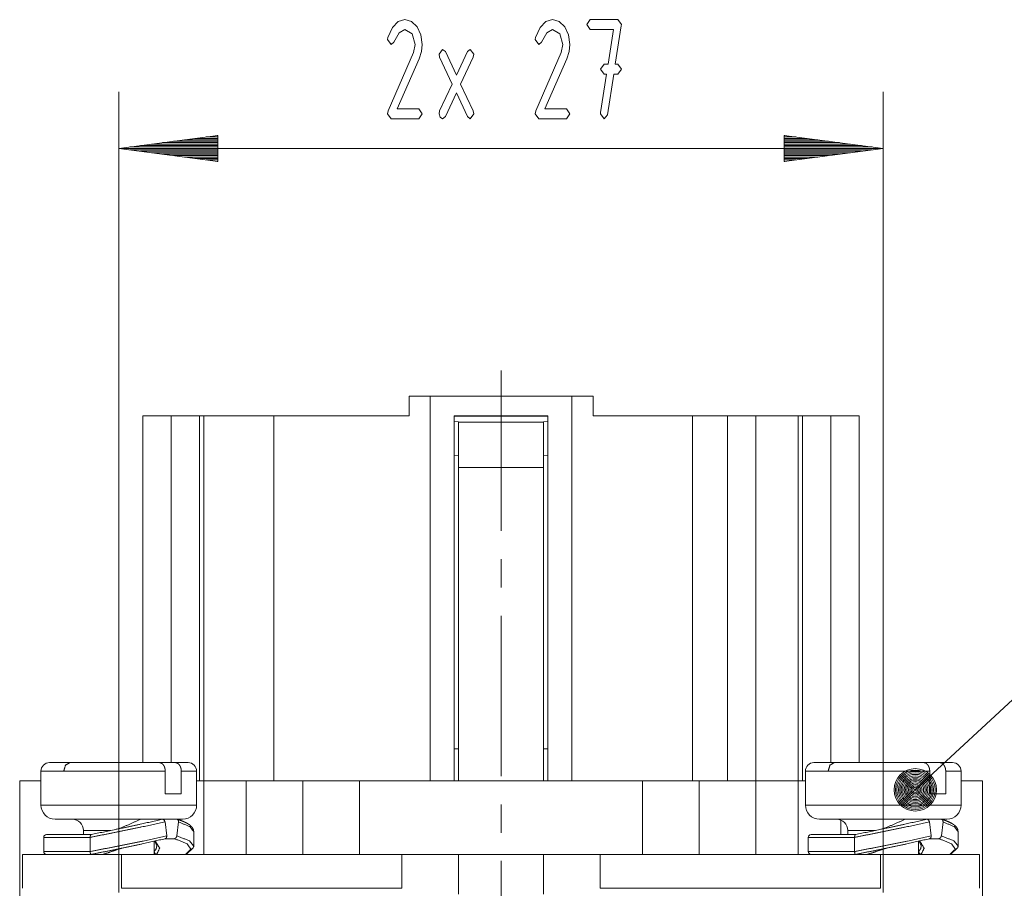
# Paper-space layout 'SHEET-001' of a CAD drawing. Units: millimetres. Extents: x 0 to 297, y 0 to 210.
# Drawn here: x 110 to 145, y 149 to 180 of the extents above; entities that cross this region are included whole.
import ezdxf

# ---------------------------------------------------------------- set-up
doc = ezdxf.new("R2010")
doc.units = ezdxf.units.MM
doc.layers.add('1', color=7, linetype='Continuous')

psp = doc.layouts.new('SHEET-001')

# ---------------------------------------------------------------- linework, layer by layer
at = {"layer": '1', "color": 18, "linetype": 'Continuous', "lineweight": 13}
for p, q in [((123.827, 179.446), (124.06, 179.516)), ((124.06, 179.516), (124.295, 179.451)), ((124.295, 179.451), (124.492, 179.258)), ((129.042, 179.446), (129.275, 179.516)), ((129.275, 179.516), (129.51, 179.451)), ((129.51, 179.451), (129.707, 179.258)), ((130.482, 179.341), (130.605, 179.516)), ((130.605, 179.516), (131.585, 179.516)), ((131.585, 179.516), (131.707, 179.346)), ((123.458, 178.887), (123.627, 179.236)), ((123.627, 179.236), (123.827, 179.446)), ((124.06, 179.166), (123.86, 179.056)), ((124.319, 179.012), (124.06, 179.166)), ((124.492, 179.258), (124.627, 178.977)), ((128.673, 178.887), (128.842, 179.236)), ((128.842, 179.236), (129.042, 179.446)), ((129.275, 179.166), (129.075, 179.056)), ((129.535, 179.012), (129.275, 179.166)), ((129.707, 179.258), (129.842, 178.977)), ((130.605, 179.166), (130.482, 179.341)), ((131.431, 179.166), (130.605, 179.166)), ((131.239, 177.941), (131.431, 179.166)), ((131.703, 179.303), (131.492, 177.941)), ((131.707, 179.346), (131.703, 179.303)), ((123.447, 178.816), (123.458, 178.887)), ((123.57, 178.641), (123.447, 178.816)), ((123.86, 179.056), (123.675, 178.725)), ((124.427, 178.641), (124.319, 179.012)), ((124.627, 178.977), (124.672, 178.641)), ((128.662, 178.816), (128.673, 178.887)), ((128.785, 178.641), (128.662, 178.816)), ((129.075, 179.056), (128.89, 178.725)), ((129.642, 178.641), (129.535, 179.012)), ((129.842, 178.977), (129.887, 178.641)), ((123.675, 178.725), (123.57, 178.641)), ((124.366, 178.352), (124.427, 178.641)), ((124.672, 178.641), (124.644, 178.39)), ((125.267, 178.291), (125.39, 178.466)), ((125.39, 178.466), (125.492, 178.389)), ((126.268, 178.389), (126.37, 178.466)), ((126.37, 178.466), (126.492, 178.293)), ((128.89, 178.725), (128.785, 178.641)), ((129.581, 178.352), (129.642, 178.641)), ((129.887, 178.641), (129.859, 178.39)), ((123.468, 176.291), (124.366, 178.352)), ((124.561, 178.137), (123.789, 176.366)), ((124.644, 178.39), (124.561, 178.137)), ((125.288, 178.192), (125.267, 178.291)), ((125.731, 177.241), (125.288, 178.192)), ((125.492, 178.389), (125.88, 177.559)), ((125.88, 177.559), (126.268, 178.389)), ((126.472, 178.192), (126.028, 177.241)), ((126.492, 178.293), (126.472, 178.192)), ((128.683, 176.291), (129.581, 178.352)), ((129.776, 178.137), (129.004, 176.366)), ((129.859, 178.39), (129.776, 178.137)), ((130.972, 177.766), (131.095, 177.941)), ((131.095, 177.591), (130.972, 177.766)), ((131.095, 177.941), (131.239, 177.941)), ((131.492, 177.941), (131.585, 177.941)), ((131.585, 177.941), (131.707, 177.766)), ((131.707, 177.766), (131.585, 177.591)), ((130.974, 176.23), (131.186, 177.591)), ((131.186, 177.591), (131.095, 177.591)), ((131.436, 177.591), (131.213, 176.153)), ((131.585, 177.591), (131.436, 177.591)), ((125.288, 176.289), (125.731, 177.241)), ((126.028, 177.241), (126.472, 176.289)), ((113.955, 154.855), (113.955, 176.966)), ((125.88, 176.925), (125.492, 176.092)), ((126.268, 176.092), (125.88, 176.925)), ((140.955, 154.855), (140.955, 176.966)), ((123.789, 176.366), (124.55, 176.366)), ((124.55, 176.366), (124.672, 176.191)), ((129.004, 176.366), (129.765, 176.366)), ((129.765, 176.366), (129.887, 176.191)), ((123.447, 176.191), (123.468, 176.291)), ((123.57, 176.016), (123.447, 176.191)), ((124.55, 176.016), (123.57, 176.016)), ((124.672, 176.191), (124.55, 176.016)), ((125.267, 176.191), (125.288, 176.289)), ((125.302, 176.066), (125.267, 176.191)), ((125.39, 176.016), (125.302, 176.066)), ((125.492, 176.092), (125.39, 176.016)), ((126.37, 176.016), (126.268, 176.092)), ((126.492, 176.191), (126.37, 176.016)), ((126.472, 176.289), (126.492, 176.191)), ((128.662, 176.191), (128.683, 176.291)), ((128.785, 176.016), (128.662, 176.191)), ((129.765, 176.016), (128.785, 176.016)), ((129.887, 176.191), (129.765, 176.016)), ((130.972, 176.191), (130.974, 176.23)), ((131.097, 176.016), (130.972, 176.191)), ((131.213, 176.153), (131.097, 176.016)), ((117.455, 175.426), (113.955, 174.966)), ((117.455, 175.321), (116.656, 175.321)), ((117.455, 175.372), (117.042, 175.372)), ((117.455, 175.423), (117.427, 175.423)), ((117.455, 175.423), (117.427, 175.423)), ((117.455, 174.505), (117.455, 175.426)), ((140.955, 174.966), (137.455, 175.426)), ((137.455, 175.426), (137.455, 174.505)), ((137.455, 175.423), (137.482, 175.423)), ((137.455, 175.423), (137.482, 175.423)), ((137.455, 175.372), (137.868, 175.372)), ((137.455, 175.321), (138.254, 175.321)), ((140.955, 174.966), (113.955, 174.966)), ((113.955, 174.966), (117.455, 174.505)), ((117.455, 174.966), (113.955, 174.966)), ((117.455, 174.966), (113.955, 174.966)), ((117.455, 175.016), (114.341, 175.016)), ((117.455, 175.067), (114.726, 175.067)), ((117.455, 175.118), (115.112, 175.118)), ((117.455, 175.169), (115.498, 175.169)), ((117.455, 175.22), (115.884, 175.22)), ((117.455, 175.27), (116.27, 175.27)), ((137.455, 175.27), (138.639, 175.27)), ((137.455, 175.22), (139.025, 175.22)), ((137.455, 175.169), (139.411, 175.169)), ((137.455, 175.118), (139.797, 175.118)), ((137.455, 175.067), (140.183, 175.067)), ((137.455, 175.016), (140.569, 175.016)), ((137.455, 174.505), (140.955, 174.966)), ((137.455, 174.966), (140.955, 174.966)), ((137.455, 174.966), (140.955, 174.966)), ((117.455, 174.915), (114.341, 174.915)), ((117.455, 174.864), (114.726, 174.864)), ((117.455, 174.813), (115.112, 174.813)), ((117.455, 174.762), (115.498, 174.762)), ((117.455, 174.712), (115.884, 174.712)), ((117.455, 174.661), (116.27, 174.661)), ((117.455, 174.61), (116.656, 174.61)), ((137.455, 174.915), (140.569, 174.915)), ((137.455, 174.864), (140.183, 174.864)), ((137.455, 174.813), (139.797, 174.813)), ((137.455, 174.762), (139.411, 174.762)), ((137.455, 174.712), (139.025, 174.712)), ((137.455, 174.661), (138.639, 174.661)), ((137.455, 174.61), (138.254, 174.61)), ((117.455, 174.559), (117.042, 174.559)), ((117.455, 174.508), (117.427, 174.508)), ((117.455, 174.508), (117.427, 174.508)), ((137.455, 174.559), (137.868, 174.559)), ((137.455, 174.508), (137.482, 174.508)), ((137.455, 174.508), (137.482, 174.508)), ((127.455, 161.446), (127.455, 167.113)), ((124.205, 165.513), (124.205, 166.213)), ((124.205, 166.213), (124.955, 166.213)), ((124.955, 166.213), (124.955, 152.613)), ((124.955, 166.213), (129.955, 166.213)), ((129.955, 166.213), (129.955, 152.613)), ((129.955, 166.213), (130.705, 166.213)), ((130.705, 166.213), (130.705, 165.513)), ((114.805, 153.255), (114.805, 165.513)), ((115.805, 153.255), (115.805, 165.513)), ((115.805, 165.513), (116.805, 165.513)), ((116.805, 152.613), (116.805, 165.513)), ((116.955, 165.513), (116.955, 152.613)), ((119.434, 165.513), (119.434, 152.613)), ((119.434, 165.513), (124.205, 165.513)), ((129.105, 165.513), (125.805, 165.513)), ((125.805, 165.513), (125.805, 152.613)), ((129.105, 165.503), (125.805, 165.503)), ((125.805, 165.319), (125.955, 165.297)), ((125.955, 165.297), (125.955, 165.286)), ((125.955, 165.286), (128.955, 165.286)), ((128.955, 165.297), (129.105, 165.319)), ((128.955, 165.286), (128.955, 165.297)), ((129.105, 152.613), (129.105, 165.513)), ((130.705, 165.513), (134.215, 165.513)), ((134.215, 165.513), (134.215, 152.613)), ((135.455, 165.513), (135.455, 152.613)), ((136.455, 165.513), (136.455, 152.613)), ((137.955, 165.513), (137.955, 152.613)), ((138.105, 152.613), (138.105, 165.513)), ((138.105, 165.513), (139.105, 165.513)), ((139.105, 153.255), (139.105, 165.513)), ((140.105, 165.513), (140.105, 153.255)), ((125.805, 164.124), (125.955, 164.101)), ((128.955, 164.101), (129.105, 164.124)), ((125.955, 152.613), (125.955, 163.692)), ((128.955, 163.692), (125.955, 163.692)), ((128.955, 163.692), (128.955, 152.613)), ((127.455, 159.446), (127.455, 160.446)), ((149.756, 159.418), (142.087, 152.294)), ((127.455, 152.779), (127.455, 158.446)), ((125.805, 153.745), (125.955, 153.745)), ((128.955, 153.745), (129.105, 153.745)), ((115.381, 153.255), (115.442, 153.255)), ((115.442, 153.255), (115.947, 153.255)), ((142.381, 153.255), (142.442, 153.255)), ((142.442, 153.255), (142.947, 153.255)), ((111.205, 152.955), (111.205, 151.755)), ((115.596, 152.155), (115.596, 152.955)), ((116.161, 152.955), (116.161, 152.155)), ((116.705, 151.755), (116.705, 152.955)), ((138.205, 152.955), (138.205, 151.755)), ((142.596, 152.155), (142.596, 152.955)), ((143.161, 152.955), (143.161, 152.155)), ((143.705, 151.755), (143.705, 152.955)), ((110.455, 152.613), (110.455, 141.513)), ((110.455, 152.613), (111.205, 152.613)), ((116.955, 150.013), (116.955, 152.613)), ((118.455, 152.613), (116.955, 152.613)), ((118.455, 150.013), (118.455, 152.613)), ((120.455, 150.013), (120.455, 152.613)), ((122.455, 152.613), (122.455, 150.013)), ((132.455, 152.613), (122.455, 152.613)), ((132.455, 150.013), (132.455, 152.613)), ((134.455, 150.013), (134.455, 152.613)), ((136.455, 150.013), (136.455, 152.613)), ((137.955, 152.613), (136.455, 152.613)), ((137.955, 150.013), (137.955, 152.613)), ((143.705, 152.613), (144.455, 152.613)), ((144.455, 141.513), (144.455, 152.613)), ((127.455, 150.779), (127.455, 151.779)), ((115.274, 151.255), (115.506, 151.255)), ((115.589, 151.157), (115.65, 150.664)), ((115.777, 151.255), (116.01, 151.255)), ((116.068, 151.157), (116.007, 150.664)), ((139.455, 150.713), (139.455, 151.226)), ((142.274, 151.255), (142.506, 151.255)), ((142.589, 151.157), (142.65, 150.664)), ((142.777, 151.255), (143.01, 151.255)), ((143.068, 151.157), (143.007, 150.664)), ((111.305, 150.613), (111.305, 150.113)), ((112.705, 150.855), (112.705, 150.713)), ((112.941, 150.113), (112.941, 150.613)), ((138.305, 150.613), (138.305, 150.113)), ((139.705, 150.855), (139.705, 150.713)), ((139.941, 150.113), (139.941, 150.613)), ((115.205, 150.013), (115.205, 150.477)), ((115.222, 150.478), (115.299, 150.313)), ((115.924, 150.566), (115.592, 150.566)), ((116.346, 150.021), (116.581, 150.239)), ((142.205, 150.013), (142.205, 150.477)), ((142.222, 150.478), (142.299, 150.313)), ((142.924, 150.566), (142.592, 150.566)), ((143.346, 150.021), (143.581, 150.239)), ((110.555, 148.813), (110.555, 150.013)), ((114.055, 150.013), (114.055, 148.813)), ((114.055, 150.013), (123.955, 150.013)), ((123.955, 150.013), (130.955, 150.013)), ((123.955, 150.013), (123.955, 148.813)), ((125.955, 148.603), (125.955, 150.013)), ((128.955, 150.013), (128.955, 148.603)), ((130.955, 150.013), (130.955, 148.813)), ((130.955, 150.013), (140.855, 150.013)), ((140.855, 148.813), (140.855, 150.013)), ((144.355, 150.013), (144.355, 148.813)), ((127.455, 144.113), (127.455, 149.779)), ((114.055, 148.813), (123.955, 148.813)), ((130.955, 148.813), (140.855, 148.813))]:
    psp.add_line(p, q, dxfattribs=at)
for radius in [0.75, 0.699, 0.648, 0.598, 0.547, 0.496, 0.445, 0.394, 0.344, 0.293, 0.242, 0.191, 0.14, 0.0896, 0.0388]:
    psp.add_circle((142.087, 152.294), radius, dxfattribs=at)
for centre, radius, start, end in [((111.505, 152.955), 0.3, 90, 180), ((116.405, 152.955), 0.3, 0, 90), ((138.505, 152.955), 0.3, 90, 180), ((143.405, 152.955), 0.3, 0, 90), ((111.705, 151.755), 0.5, 180, 270), ((116.205, 151.755), 0.5, 270, 0), ((138.705, 151.755), 0.5, 180, 270), ((143.205, 151.755), 0.5, 270, 0), ((112.305, 150.855), 0.4, 0, 90), ((139.305, 150.855), 0.4, 0, 90), ((111.405, 150.613), 0.1, 90, 180), ((138.405, 150.613), 0.1, 90, 180), ((111.405, 150.113), 0.1, 180, 270), ((138.405, 150.113), 0.1, 180, 270)]:
    psp.add_arc(centre, radius, start, end, dxfattribs=at)
for points, knots in [([(114.805, 165.513), (114.872, 165.513), (115.122, 165.513), (115.305, 165.513), (115.805, 165.513)], [0, 0, 0.066993, 0.316993, 0.5, 1, 1]), ([(116.805, 165.513), (116.881, 165.513), (116.955, 165.513)], [0, 0, 0.505856, 1, 1]), ([(116.955, 165.513), (117.013, 165.513), (117.241, 165.513), (117.679, 165.513), (118.293, 165.513), (119.037, 165.513), (119.434, 165.513)], [0, 0, 0.023438, 0.115378, 0.292138, 0.540021, 0.839825, 1, 1]), ([(125.955, 165.286), (125.955, 165.127), (125.955, 164.773), (125.955, 164.523), (125.955, 163.982), (125.955, 163.692)], [0, 0, 0.099701, 0.32183, 0.479007, 0.818092, 1, 1]), ([(128.955, 163.692), (128.955, 164.272), (128.955, 164.773), (128.955, 165.127), (128.955, 165.286)], [0, 0, 0.363822, 0.67817, 0.900299, 1, 1]), ([(134.215, 165.513), (134.533, 165.513), (135.073, 165.513), (135.375, 165.513), (135.455, 165.513)], [0, 0, 0.256254, 0.691892, 0.935639, 1, 1]), ([(135.455, 165.513), (135.522, 165.513), (135.772, 165.513), (135.955, 165.513), (136.455, 165.513)], [0, 0, 0.066993, 0.316993, 0.5, 1, 1]), ([(136.455, 165.513), (137.029, 165.513), (137.515, 165.513), (137.678, 165.513), (137.898, 165.513), (137.955, 165.513)], [0, 0, 0.382681, 0.707105, 0.815495, 0.961939, 1, 1]), ([(137.955, 165.513), (137.992, 165.513), (138.067, 165.513), (138.105, 165.513)], [0, 0, 0.247072, 0.747072, 1, 1]), ([(139.105, 165.513), (139.355, 165.513), (139.788, 165.513), (140.038, 165.513), (140.105, 165.513)], [0, 0, 0.25, 0.683017, 0.933017, 1, 1]), ([(113.955, 148.666), (113.955, 149.76), (113.955, 151.855), (113.955, 153.855), (113.955, 154.855)], [0, 0, 0.176877, 0.515314, 0.838438, 1, 1]), ([(140.955, 148.666), (140.955, 149.76), (140.955, 151.855), (140.955, 153.855), (140.955, 154.855)], [0, 0, 0.176877, 0.515314, 0.838438, 1, 1]), ([(111.505, 153.255), (111.691, 153.255), (112.222, 153.255)], [0, 0, 0.259898, 1, 1]), ([(112.01, 152.955), (112.072, 153.167), (112.222, 153.255)], [0, 0, 0.559763, 1, 1]), ([(112.222, 153.255), (112.574, 153.255), (113.34, 153.255), (114.181, 153.255), (114.607, 153.255), (115.381, 153.255)], [0, 0, 0.111254, 0.353713, 0.620016, 0.755109, 1, 1]), ([(115.596, 152.955), (115.596, 152.957), (115.596, 152.961), (115.596, 152.964), (115.595, 152.968), (115.595, 152.97), (115.595, 152.972), (115.595, 152.974), (115.595, 152.976), (115.595, 152.978), (115.595, 152.98), (115.595, 152.985), (115.594, 152.989), (115.594, 152.991), (115.594, 152.993), (115.594, 152.995), (115.593, 152.998), (115.593, 153), (115.593, 153.002), (115.593, 153.004), (115.592, 153.006), (115.592, 153.011), (115.591, 153.015), (115.591, 153.019), (115.59, 153.024), (115.589, 153.028), (115.588, 153.032), (115.588, 153.034), (115.588, 153.037), (115.587, 153.041), (115.586, 153.045), (115.585, 153.047), (115.585, 153.05), (115.584, 153.054), (115.583, 153.056), (115.582, 153.058), (115.581, 153.062), (115.581, 153.065), (115.58, 153.067), (115.58, 153.069), (115.579, 153.071), (115.578, 153.075), (115.576, 153.079), (115.576, 153.082), (115.575, 153.084), (115.574, 153.086), (115.573, 153.088), (115.573, 153.09), (115.572, 153.092), (115.571, 153.094), (115.57, 153.096), (115.57, 153.098), (115.569, 153.1), (115.568, 153.102), (115.567, 153.104), (115.566, 153.106), (115.565, 153.108), (115.565, 153.11), (115.564, 153.112), (115.563, 153.114), (115.562, 153.116), (115.561, 153.118), (115.56, 153.12), (115.559, 153.122), (115.558, 153.124), (115.557, 153.126), (115.556, 153.128), (115.554, 153.132), (115.553, 153.134), (115.552, 153.136), (115.55, 153.139), (115.548, 153.143), (115.546, 153.147), (115.545, 153.149), (115.544, 153.15), (115.543, 153.152), (115.542, 153.154), (115.541, 153.156), (115.539, 153.157), (115.538, 153.159), (115.537, 153.161), (115.535, 153.164), (115.534, 153.166), (115.532, 153.168), (115.53, 153.171), (115.528, 153.174), (115.527, 153.175), (115.526, 153.177), (115.524, 153.178), (115.523, 153.18), (115.522, 153.181), (115.52, 153.183), (115.519, 153.185), (115.518, 153.186), (115.516, 153.188), (115.515, 153.19), (115.512, 153.193), (115.51, 153.195), (115.508, 153.196), (115.507, 153.198), (115.505, 153.2), (115.502, 153.203), (115.5, 153.205), (115.498, 153.207), (115.494, 153.21), (115.492, 153.212), (115.49, 153.213), (115.488, 153.215), (115.486, 153.217), (115.484, 153.218), (115.482, 153.22), (115.477, 153.223), (115.475, 153.225), (115.472, 153.226), (115.47, 153.228), (115.468, 153.229), (115.465, 153.231), (115.463, 153.232), (115.46, 153.234), (115.458, 153.235), (115.455, 153.237), (115.452, 153.238), (115.447, 153.24), (115.444, 153.242), (115.442, 153.243), (115.436, 153.245), (115.43, 153.247), (115.427, 153.248), (115.424, 153.249), (115.421, 153.25), (115.419, 153.251), (115.412, 153.252), (115.406, 153.253), (115.403, 153.254), (115.4, 153.254), (115.397, 153.254), (115.394, 153.255), (115.387, 153.255), (115.384, 153.255), (115.381, 153.255)], [0, 0, 0.005131, 0.015394, 0.020526, 0.030867, 0.036052, 0.041238, 0.046476, 0.051689, 0.05693, 0.062146, 0.072686, 0.083208, 0.088537, 0.093842, 0.09915, 0.104435, 0.109799, 0.11514, 0.120487, 0.125811, 0.136568, 0.147295, 0.158112, 0.168894, 0.179727, 0.190578, 0.196013, 0.201453, 0.212304, 0.223225, 0.228673, 0.234101, 0.24503, 0.250483, 0.255917, 0.26686, 0.272321, 0.277757, 0.283207, 0.288664, 0.29956, 0.310485, 0.315915, 0.321354, 0.326808, 0.332247, 0.33767, 0.34307, 0.348519, 0.353945, 0.359332, 0.364729, 0.370144, 0.375545, 0.380932, 0.386306, 0.391699, 0.397069, 0.402436, 0.40778, 0.413122, 0.418452, 0.423769, 0.429097, 0.434414, 0.439719, 0.450284, 0.455568, 0.460829, 0.47131, 0.481752, 0.492156, 0.49734, 0.502502, 0.507669, 0.512828, 0.517958, 0.523066, 0.528167, 0.53326, 0.54342, 0.548452, 0.553499, 0.562482, 0.571443, 0.576316, 0.581184, 0.586027, 0.590851, 0.596084, 0.601298, 0.606469, 0.611658, 0.617218, 0.62276, 0.633798, 0.639655, 0.645494, 0.651314, 0.657133, 0.669421, 0.675532, 0.681625, 0.694438, 0.7008, 0.707146, 0.713795, 0.720427, 0.727022, 0.733601, 0.747321, 0.75412, 0.760904, 0.767943, 0.774968, 0.78193, 0.788913, 0.796113, 0.803322, 0.810445, 0.817591, 0.832271, 0.839563, 0.846844, 0.861759, 0.876573, 0.884133, 0.89171, 0.89924, 0.906764, 0.922108, 0.937412, 0.945193, 0.952971, 0.96071, 0.968472, 0.984245, 0.992123, 1, 1]), ([(115.947, 153.255), (115.95, 153.255), (115.953, 153.255), (115.954, 153.255), (115.956, 153.255), (115.958, 153.255), (115.959, 153.255), (115.962, 153.254), (115.964, 153.254), (115.965, 153.254), (115.968, 153.254), (115.97, 153.253), (115.971, 153.253), (115.974, 153.253), (115.976, 153.252), (115.977, 153.252), (115.979, 153.252), (115.98, 153.251), (115.983, 153.251), (115.985, 153.25), (115.986, 153.25), (115.988, 153.25), (115.989, 153.249), (115.991, 153.249), (115.992, 153.248), (115.995, 153.248), (115.996, 153.247), (115.998, 153.247), (115.999, 153.246), (116.001, 153.246), (116.002, 153.245), (116.003, 153.245), (116.005, 153.244), (116.006, 153.244), (116.008, 153.243), (116.009, 153.242), (116.01, 153.242), (116.012, 153.241), (116.013, 153.241), (116.014, 153.24), (116.016, 153.239), (116.017, 153.239), (116.018, 153.238), (116.019, 153.238), (116.022, 153.236), (116.023, 153.236), (116.024, 153.235), (116.027, 153.234), (116.028, 153.233), (116.029, 153.232), (116.031, 153.231), (116.032, 153.231), (116.033, 153.23), (116.034, 153.229), (116.035, 153.229), (116.037, 153.228), (116.039, 153.226), (116.041, 153.225), (116.042, 153.224), (116.043, 153.223), (116.044, 153.222), (116.046, 153.222), (116.047, 153.221), (116.048, 153.22), (116.049, 153.219), (116.05, 153.219), (116.051, 153.218), (116.052, 153.217), (116.053, 153.216), (116.054, 153.215), (116.055, 153.214), (116.057, 153.213), (116.058, 153.212), (116.059, 153.211), (116.06, 153.21), (116.061, 153.21), (116.062, 153.209), (116.063, 153.208), (116.064, 153.207), (116.064, 153.206), (116.065, 153.205), (116.067, 153.204), (116.068, 153.203), (116.069, 153.202), (116.07, 153.201), (116.071, 153.2), (116.072, 153.199), (116.073, 153.198), (116.075, 153.196), (116.076, 153.195), (116.077, 153.194), (116.079, 153.192), (116.079, 153.191), (116.081, 153.19), (116.081, 153.189), (116.083, 153.187), (116.084, 153.187), (116.084, 153.186), (116.085, 153.185), (116.086, 153.184), (116.087, 153.183), (116.088, 153.182), (116.089, 153.18), (116.089, 153.179), (116.09, 153.179), (116.091, 153.177), (116.092, 153.176), (116.092, 153.176), (116.094, 153.174), (116.094, 153.173), (116.095, 153.173), (116.095, 153.172), (116.096, 153.171), (116.097, 153.17), (116.097, 153.169), (116.098, 153.168), (116.098, 153.168), (116.101, 153.164), (116.103, 153.161), (116.105, 153.157), (116.108, 153.154), (116.11, 153.15), (116.112, 153.147), (116.116, 153.139), (116.118, 153.136), (116.12, 153.132), (116.122, 153.128), (116.124, 153.124), (116.126, 153.12), (116.128, 153.116), (116.13, 153.112), (116.131, 153.108), (116.133, 153.104), (116.135, 153.1), (116.138, 153.092), (116.141, 153.084), (116.142, 153.079), (116.144, 153.075), (116.145, 153.071), (116.146, 153.067), (116.147, 153.062), (116.148, 153.058), (116.151, 153.05), (116.153, 153.041), (116.153, 153.037), (116.154, 153.032), (116.156, 153.024), (116.157, 153.015), (116.158, 153.011), (116.158, 153.006), (116.159, 153.002), (116.159, 152.998), (116.16, 152.989), (116.161, 152.98), (116.161, 152.972), (116.161, 152.968), (116.161, 152.964), (116.161, 152.959), (116.161, 152.955)], [0, 0, 0.007691, 0.015385, 0.019222, 0.023034, 0.026875, 0.030693, 0.03829, 0.042094, 0.0459, 0.053475, 0.057273, 0.061049, 0.068569, 0.072338, 0.076086, 0.079819, 0.083558, 0.091058, 0.09477, 0.098463, 0.102195, 0.105908, 0.109603, 0.113282, 0.120668, 0.124328, 0.127964, 0.131649, 0.135309, 0.138931, 0.142561, 0.146209, 0.149834, 0.153421, 0.157017, 0.160634, 0.164226, 0.167783, 0.17135, 0.174938, 0.178503, 0.182033, 0.185541, 0.192602, 0.196098, 0.199585, 0.206582, 0.210026, 0.213461, 0.21693, 0.220378, 0.223795, 0.22719, 0.230599, 0.234, 0.240717, 0.247447, 0.25077, 0.254072, 0.257403, 0.260714, 0.263968, 0.267217, 0.270481, 0.273741, 0.276944, 0.280163, 0.283362, 0.286577, 0.289736, 0.296048, 0.2992, 0.302297, 0.305375, 0.30847, 0.311562, 0.314582, 0.31762, 0.320674, 0.32371, 0.329636, 0.332616, 0.335578, 0.338486, 0.344301, 0.347208, 0.350026, 0.355698, 0.3613, 0.364047, 0.369579, 0.372274, 0.377666, 0.380364, 0.385579, 0.388205, 0.390834, 0.393373, 0.395895, 0.400977, 0.403447, 0.408355, 0.410828, 0.413211, 0.417984, 0.42037, 0.42265, 0.427249, 0.429549, 0.431777, 0.433991, 0.438417, 0.44056, 0.442687, 0.44483, 0.446957, 0.457075, 0.467179, 0.477408, 0.487623, 0.497936, 0.508257, 0.529111, 0.539617, 0.550133, 0.560723, 0.571326, 0.581964, 0.592626, 0.603365, 0.614094, 0.62485, 0.635597, 0.657295, 0.678962, 0.689854, 0.700763, 0.711628, 0.722485, 0.733409, 0.744351, 0.766057, 0.787905, 0.798727, 0.809544, 0.831252, 0.852752, 0.863506, 0.874283, 0.884909, 0.895558, 0.916839, 0.937806, 0.958796, 0.96908, 0.979388, 0.989694, 1, 1]), ([(115.947, 153.255), (116.117, 153.255), (116.346, 153.255), (116.405, 153.255)], [0, 0, 0.371937, 0.871937, 1, 1]), ([(138.505, 153.255), (138.691, 153.255), (139.222, 153.255)], [0, 0, 0.259898, 1, 1]), ([(139.01, 152.955), (139.072, 153.167), (139.222, 153.255)], [0, 0, 0.559779, 1, 1]), ([(139.222, 153.255), (139.574, 153.255), (140.34, 153.255), (141.181, 153.255), (141.994, 153.255), (142.381, 153.255)], [0, 0, 0.111257, 0.353715, 0.620017, 0.877557, 1, 1]), ([(142.596, 152.955), (142.596, 152.957), (142.596, 152.959), (142.596, 152.964), (142.595, 152.968), (142.595, 152.97), (142.595, 152.972), (142.595, 152.974), (142.595, 152.976), (142.595, 152.978), (142.595, 152.98), (142.595, 152.985), (142.594, 152.989), (142.594, 152.993), (142.594, 152.995), (142.593, 152.998), (142.593, 153.002), (142.592, 153.006), (142.592, 153.008), (142.592, 153.011), (142.592, 153.013), (142.591, 153.015), (142.591, 153.019), (142.59, 153.021), (142.59, 153.024), (142.589, 153.028), (142.588, 153.032), (142.588, 153.034), (142.587, 153.037), (142.587, 153.039), (142.587, 153.041), (142.586, 153.043), (142.586, 153.045), (142.585, 153.047), (142.585, 153.05), (142.584, 153.054), (142.583, 153.056), (142.582, 153.058), (142.581, 153.062), (142.581, 153.065), (142.58, 153.067), (142.58, 153.069), (142.579, 153.071), (142.578, 153.075), (142.577, 153.077), (142.576, 153.079), (142.576, 153.082), (142.575, 153.084), (142.574, 153.086), (142.573, 153.088), (142.573, 153.09), (142.572, 153.092), (142.571, 153.094), (142.57, 153.096), (142.569, 153.1), (142.568, 153.102), (142.567, 153.104), (142.566, 153.106), (142.565, 153.108), (142.565, 153.11), (142.564, 153.112), (142.563, 153.114), (142.562, 153.116), (142.561, 153.118), (142.56, 153.12), (142.559, 153.122), (142.558, 153.124), (142.557, 153.126), (142.556, 153.128), (142.555, 153.13), (142.554, 153.132), (142.553, 153.134), (142.552, 153.136), (142.55, 153.139), (142.548, 153.143), (142.547, 153.145), (142.546, 153.147), (142.545, 153.149), (142.544, 153.15), (142.543, 153.152), (142.542, 153.154), (142.541, 153.156), (142.539, 153.157), (142.538, 153.159), (142.537, 153.161), (142.536, 153.163), (142.535, 153.164), (142.532, 153.168), (142.53, 153.171), (142.528, 153.174), (142.527, 153.175), (142.526, 153.177), (142.524, 153.178), (142.523, 153.18), (142.522, 153.181), (142.521, 153.183), (142.518, 153.186), (142.516, 153.188), (142.515, 153.19), (142.512, 153.193), (142.51, 153.195), (142.508, 153.196), (142.507, 153.198), (142.505, 153.2), (142.503, 153.201), (142.502, 153.203), (142.5, 153.205), (142.498, 153.207), (142.494, 153.21), (142.492, 153.212), (142.49, 153.213), (142.488, 153.215), (142.486, 153.217), (142.484, 153.218), (142.482, 153.22), (142.479, 153.222), (142.477, 153.223), (142.475, 153.225), (142.472, 153.226), (142.47, 153.228), (142.468, 153.229), (142.465, 153.231), (142.463, 153.232), (142.46, 153.234), (142.458, 153.235), (142.455, 153.237), (142.452, 153.238), (142.45, 153.239), (142.447, 153.24), (142.444, 153.242), (142.442, 153.243), (142.436, 153.245), (142.433, 153.246), (142.43, 153.247), (142.427, 153.248), (142.424, 153.249), (142.421, 153.25), (142.419, 153.251), (142.412, 153.252), (142.406, 153.253), (142.403, 153.254), (142.4, 153.254), (142.397, 153.254), (142.394, 153.255), (142.387, 153.255), (142.384, 153.255), (142.381, 153.255)], [0, 0, 0.005131, 0.010263, 0.020526, 0.030868, 0.036053, 0.041239, 0.046477, 0.05169, 0.056931, 0.062147, 0.072687, 0.08321, 0.093842, 0.09915, 0.104435, 0.115142, 0.125811, 0.131189, 0.136571, 0.141931, 0.147294, 0.158111, 0.163515, 0.168898, 0.179731, 0.190582, 0.196018, 0.201458, 0.206878, 0.212303, 0.217764, 0.223231, 0.228678, 0.234106, 0.245036, 0.250488, 0.255916, 0.266859, 0.27232, 0.277756, 0.283207, 0.288664, 0.299559, 0.305022, 0.310493, 0.315923, 0.321361, 0.326816, 0.332247, 0.33767, 0.343078, 0.348519, 0.353945, 0.364738, 0.370153, 0.375554, 0.380941, 0.386315, 0.391698, 0.397068, 0.402436, 0.40779, 0.413132, 0.418451, 0.423769, 0.429097, 0.434425, 0.43973, 0.445001, 0.450284, 0.455568, 0.460829, 0.47131, 0.481752, 0.486954, 0.492169, 0.497353, 0.502515, 0.507682, 0.512828, 0.517958, 0.523066, 0.528181, 0.533275, 0.53834, 0.54342, 0.553513, 0.562497, 0.571458, 0.576331, 0.581183, 0.586027, 0.590851, 0.596084, 0.601298, 0.611674, 0.617218, 0.62276, 0.633798, 0.639656, 0.645512, 0.651332, 0.657152, 0.663277, 0.669421, 0.675532, 0.681644, 0.694457, 0.700819, 0.707165, 0.713814, 0.720447, 0.727042, 0.733621, 0.74046, 0.74732, 0.754119, 0.760904, 0.767943, 0.774989, 0.781951, 0.788934, 0.796134, 0.803343, 0.810467, 0.817613, 0.82493, 0.83227, 0.839562, 0.846843, 0.861758, 0.869166, 0.876597, 0.884157, 0.891734, 0.899264, 0.906788, 0.922132, 0.937437, 0.945193, 0.95297, 0.960735, 0.968497, 0.984245, 0.992123, 1, 1]), ([(142.947, 153.255), (142.95, 153.255), (142.953, 153.255), (142.954, 153.255), (142.956, 153.255), (142.958, 153.255), (142.959, 153.255), (142.962, 153.254), (142.964, 153.254), (142.965, 153.254), (142.968, 153.254), (142.97, 153.253), (142.971, 153.253), (142.974, 153.253), (142.976, 153.252), (142.977, 153.252), (142.979, 153.252), (142.98, 153.251), (142.982, 153.251), (142.983, 153.251), (142.985, 153.25), (142.986, 153.25), (142.988, 153.25), (142.989, 153.249), (142.991, 153.249), (142.992, 153.248), (142.995, 153.248), (142.998, 153.247), (142.999, 153.246), (143.001, 153.246), (143.002, 153.245), (143.003, 153.245), (143.005, 153.244), (143.006, 153.244), (143.008, 153.243), (143.009, 153.242), (143.01, 153.242), (143.012, 153.241), (143.013, 153.241), (143.014, 153.24), (143.017, 153.239), (143.019, 153.238), (143.022, 153.236), (143.023, 153.236), (143.025, 153.235), (143.026, 153.234), (143.027, 153.234), (143.028, 153.233), (143.029, 153.232), (143.032, 153.231), (143.033, 153.23), (143.034, 153.229), (143.035, 153.229), (143.037, 153.228), (143.038, 153.227), (143.039, 153.226), (143.04, 153.226), (143.041, 153.225), (143.043, 153.223), (143.044, 153.222), (143.046, 153.222), (143.047, 153.221), (143.048, 153.22), (143.049, 153.219), (143.05, 153.219), (143.051, 153.218), (143.052, 153.217), (143.053, 153.216), (143.054, 153.215), (143.055, 153.214), (143.057, 153.213), (143.058, 153.212), (143.059, 153.211), (143.06, 153.21), (143.061, 153.21), (143.062, 153.209), (143.063, 153.208), (143.064, 153.207), (143.065, 153.205), (143.067, 153.204), (143.069, 153.202), (143.07, 153.201), (143.071, 153.2), (143.072, 153.199), (143.073, 153.198), (143.075, 153.196), (143.075, 153.195), (143.077, 153.194), (143.079, 153.192), (143.079, 153.191), (143.081, 153.19), (143.081, 153.189), (143.082, 153.188), (143.084, 153.187), (143.084, 153.186), (143.085, 153.185), (143.086, 153.184), (143.086, 153.183), (143.087, 153.183), (143.088, 153.182), (143.089, 153.18), (143.089, 153.179), (143.09, 153.179), (143.091, 153.177), (143.092, 153.176), (143.092, 153.176), (143.094, 153.174), (143.094, 153.173), (143.095, 153.173), (143.095, 153.172), (143.096, 153.171), (143.097, 153.17), (143.097, 153.169), (143.098, 153.168), (143.101, 153.164), (143.103, 153.161), (143.105, 153.157), (143.108, 153.154), (143.11, 153.15), (143.112, 153.147), (143.116, 153.139), (143.118, 153.136), (143.12, 153.132), (143.122, 153.128), (143.124, 153.124), (143.126, 153.12), (143.128, 153.116), (143.13, 153.112), (143.131, 153.108), (143.135, 153.1), (143.136, 153.096), (143.138, 153.092), (143.141, 153.084), (143.144, 153.075), (143.145, 153.071), (143.146, 153.067), (143.148, 153.058), (143.149, 153.054), (143.151, 153.05), (143.152, 153.045), (143.152, 153.041), (143.154, 153.032), (143.155, 153.028), (143.156, 153.024), (143.157, 153.015), (143.158, 153.006), (143.159, 152.998), (143.16, 152.989), (143.161, 152.98), (143.161, 152.972), (143.161, 152.968), (143.161, 152.964), (143.161, 152.959), (143.161, 152.955)], [0, 0, 0.007692, 0.01536, 0.019197, 0.023009, 0.026851, 0.030668, 0.038265, 0.042094, 0.045901, 0.053451, 0.057248, 0.061025, 0.068545, 0.072313, 0.076087, 0.07982, 0.083559, 0.087309, 0.091034, 0.094746, 0.098464, 0.102196, 0.105909, 0.10958, 0.113259, 0.120645, 0.127965, 0.13165, 0.135311, 0.138932, 0.142562, 0.146211, 0.149836, 0.153422, 0.157019, 0.160635, 0.164228, 0.167785, 0.171351, 0.178482, 0.185543, 0.192603, 0.1961, 0.199587, 0.203085, 0.206561, 0.210006, 0.213463, 0.220358, 0.223775, 0.227171, 0.23058, 0.234002, 0.23736, 0.240697, 0.244083, 0.247448, 0.254053, 0.257384, 0.260695, 0.263949, 0.267198, 0.270463, 0.273742, 0.276946, 0.280145, 0.283364, 0.286579, 0.289718, 0.29603, 0.299182, 0.302279, 0.305357, 0.308452, 0.311563, 0.314584, 0.317621, 0.323693, 0.329619, 0.335579, 0.338487, 0.341377, 0.347192, 0.35001, 0.355682, 0.358518, 0.364048, 0.369581, 0.372258, 0.37765, 0.380365, 0.382972, 0.38819, 0.390819, 0.393357, 0.395879, 0.398437, 0.400978, 0.403448, 0.408356, 0.410829, 0.413196, 0.417969, 0.420356, 0.422651, 0.42725, 0.42955, 0.431779, 0.433992, 0.438419, 0.440561, 0.442689, 0.446943, 0.457062, 0.467166, 0.477395, 0.48761, 0.497923, 0.508258, 0.529112, 0.539618, 0.550134, 0.560713, 0.571316, 0.581955, 0.592616, 0.603356, 0.614085, 0.635597, 0.646435, 0.657287, 0.678955, 0.700763, 0.711628, 0.722486, 0.744345, 0.755205, 0.766058, 0.776982, 0.787901, 0.809545, 0.820399, 0.831249, 0.852749, 0.874284, 0.895556, 0.916838, 0.937805, 0.958795, 0.969079, 0.979388, 0.989694, 1, 1]), ([(142.947, 153.255), (143.117, 153.255), (143.346, 153.255), (143.405, 153.255)], [0, 0, 0.371945, 0.871956, 1, 1]), ([(112.01, 152.955), (111.712, 152.955), (111.309, 152.955), (111.205, 152.955)], [0, 0, 0.370049, 0.870042, 1, 1]), ([(115.596, 152.955), (114.909, 152.955), (114.527, 152.955), (113.756, 152.955), (113.001, 152.955), (112.635, 152.955), (112.01, 152.955)], [0, 0, 0.191471, 0.297944, 0.513035, 0.72366, 0.825668, 1, 1]), ([(116.705, 152.955), (116.635, 152.955), (116.363, 152.955), (116.161, 152.955)], [0, 0, 0.128236, 0.628246, 1, 1]), ([(139.01, 152.955), (138.712, 152.955), (138.309, 152.955), (138.205, 152.955)], [0, 0, 0.370053, 0.870053, 1, 1]), ([(142.596, 152.955), (141.909, 152.955), (141.146, 152.955), (140.367, 152.955), (140.001, 152.955), (139.323, 152.955), (139.01, 152.955)], [0, 0, 0.191474, 0.404416, 0.621656, 0.723661, 0.912834, 1, 1]), ([(143.705, 152.955), (143.635, 152.955), (143.363, 152.955), (143.161, 152.955)], [0, 0, 0.128236, 0.628246, 1, 1]), ([(116.955, 152.613), (116.829, 152.613), (116.705, 152.613)], [0, 0, 0.501757, 1, 1]), ([(120.455, 152.613), (120.302, 152.613), (119.869, 152.613), (119.22, 152.613), (118.455, 152.613)], [0, 0, 0.076119, 0.292891, 0.617316, 1, 1]), ([(122.455, 152.613), (121.689, 152.613), (121.04, 152.613), (120.607, 152.613), (120.455, 152.613)], [0, 0, 0.382684, 0.707103, 0.923881, 1, 1]), ([(134.455, 152.613), (134.379, 152.613), (134.086, 152.613), (133.544, 152.613), (132.837, 152.613), (132.455, 152.613)], [0, 0, 0.03806, 0.184505, 0.455104, 0.808658, 1, 1]), ([(136.455, 152.613), (136.072, 152.613), (135.365, 152.613), (134.824, 152.613), (134.531, 152.613), (134.455, 152.613)], [0, 0, 0.191342, 0.544896, 0.815495, 0.96194, 1, 1]), ([(138.205, 152.613), (138.142, 152.613), (138.017, 152.613), (137.955, 152.613)], [0, 0, 0.249111, 0.749111, 1, 1]), ([(116.161, 152.155), (116.03, 152.155), (115.747, 152.155), (115.596, 152.155)], [0, 0, 0.231721, 0.731721, 1, 1]), ([(143.161, 152.155), (143.03, 152.155), (142.747, 152.155), (142.596, 152.155)], [0, 0, 0.231725, 0.731716, 1, 1]), ([(111.205, 151.755), (111.414, 151.755), (112.01, 151.755)], [0, 0, 0.259826, 1, 1]), ([(112.01, 151.755), (112.658, 151.755), (113.038, 151.755), (113.821, 151.755), (114.616, 151.755), (115.353, 151.755), (115.97, 151.755), (116.414, 151.755), (116.645, 151.755), (116.705, 151.755)], [0, 0, 0.138075, 0.219004, 0.38578, 0.555007, 0.712107, 0.843553, 0.938026, 0.987387, 1, 1]), ([(138.205, 151.755), (138.309, 151.755), (138.712, 151.755), (139.01, 151.755)], [0, 0, 0.129921, 0.629921, 1, 1]), ([(139.01, 151.755), (139.658, 151.755), (140.418, 151.755), (141.224, 151.755), (142.007, 151.755), (142.699, 151.755), (142.97, 151.755), (143.414, 151.755), (143.645, 151.755), (143.705, 151.755)], [0, 0, 0.138077, 0.299933, 0.471632, 0.638384, 0.785833, 0.843556, 0.938029, 0.98739, 1, 1]), ([(112.364, 151.255), (112.12, 151.255), (111.79, 151.255), (111.705, 151.255)], [0, 0, 0.370089, 0.870081, 1, 1]), ([(115.274, 151.255), (114.918, 151.255), (114.169, 151.255), (113.394, 151.255), (112.688, 151.255), (112.364, 151.255)], [0, 0, 0.122229, 0.379565, 0.645989, 0.888653, 1, 1]), ([(112.941, 150.613), (113.845, 150.793), (114.761, 150.981), (115.589, 151.157)], [0, 0, 0.341005, 0.687026, 1, 1]), ([(112.979, 150.713), (113.84, 150.892), (114.713, 151.079), (115.506, 151.255)], [0, 0, 0.340151, 0.68567, 1, 1]), ([(114.728, 151.255), (114.344, 151.081), (113.936, 150.912)], [0, 0, 0.489336, 1, 1]), ([(115.778, 151.255), (115.713, 151.255), (115.577, 151.255), (115.506, 151.255)], [0, 0, 0.236832, 0.736832, 1, 1]), ([(115.506, 151.255), (115.559, 151.226), (115.589, 151.157)], [0, 0, 0.447419, 1, 1]), ([(116.205, 151.255), (116.18, 151.255), (116.083, 151.255), (116.01, 151.255)], [0, 0, 0.126306, 0.626332, 1, 1]), ([(116.01, 151.255), (116.056, 151.226), (116.068, 151.157)], [0, 0, 0.43744, 1, 1]), ([(116.596, 150.842), (116.589, 150.885), (116.574, 150.925), (116.555, 150.956), (116.531, 150.986), (116.51, 151.008), (116.486, 151.03), (116.447, 151.061), (116.402, 151.091), (116.334, 151.129), (116.256, 151.166), (116.15, 151.21), (116.029, 151.251)], [0, 0, 0.058402, 0.117009, 0.167077, 0.217882, 0.260905, 0.30418, 0.372754, 0.446438, 0.552622, 0.669394, 0.826338, 1, 1]), ([(116.602, 150.817), (116.466, 150.993), (116.068, 151.157)], [0, 0, 0.341169, 1, 1]), ([(139.364, 151.255), (139.12, 151.255), (138.79, 151.255), (138.705, 151.255)], [0, 0, 0.370083, 0.870083, 1, 1]), ([(142.274, 151.255), (141.918, 151.255), (141.169, 151.255), (140.394, 151.255), (139.688, 151.255), (139.364, 151.255)], [0, 0, 0.122229, 0.379565, 0.645989, 0.888653, 1, 1]), ([(139.941, 150.613), (140.845, 150.793), (141.761, 150.981), (142.589, 151.157)], [0, 0, 0.341005, 0.687029, 1, 1]), ([(139.979, 150.713), (140.84, 150.892), (141.713, 151.079), (142.506, 151.255)], [0, 0, 0.340147, 0.68567, 1, 1]), ([(141.728, 151.255), (141.344, 151.081), (140.936, 150.912)], [0, 0, 0.489336, 1, 1]), ([(142.778, 151.255), (142.649, 151.255), (142.506, 151.255)], [0, 0, 0.473722, 1, 1]), ([(142.506, 151.255), (142.559, 151.226), (142.589, 151.157)], [0, 0, 0.447433, 1, 1]), ([(143.205, 151.255), (143.18, 151.255), (143.083, 151.255), (143.01, 151.255)], [0, 0, 0.126306, 0.626332, 1, 1]), ([(143.01, 151.255), (143.056, 151.226), (143.068, 151.157)], [0, 0, 0.437485, 1, 1]), ([(143.596, 150.842), (143.589, 150.885), (143.574, 150.925), (143.555, 150.956), (143.532, 150.986), (143.51, 151.008), (143.486, 151.03), (143.447, 151.061), (143.402, 151.091), (143.334, 151.129), (143.256, 151.166), (143.15, 151.21), (143.029, 151.251)], [0, 0, 0.058402, 0.117004, 0.167071, 0.217876, 0.260898, 0.304184, 0.372746, 0.446441, 0.552624, 0.669396, 0.826326, 1, 1]), ([(143.602, 150.817), (143.466, 150.993), (143.068, 151.157)], [0, 0, 0.341164, 1, 1]), ([(112.941, 150.613), (112.607, 150.613), (112.012, 150.613), (111.585, 150.613), (111.419, 150.613), (111.305, 150.613)], [0, 0, 0.203883, 0.567399, 0.828648, 0.93027, 1, 1]), ([(112.979, 150.713), (112.658, 150.713), (112.086, 150.713), (111.674, 150.713), (111.514, 150.713), (111.405, 150.713)], [0, 0, 0.203882, 0.567393, 0.828644, 0.930267, 1, 1]), ([(113.071, 150.855), (112.8, 150.855), (112.705, 150.855)], [0, 0, 0.740176, 1, 1]), ([(112.941, 150.613), (112.952, 150.683), (112.979, 150.713)], [0, 0, 0.642282, 1, 1]), ([(112.941, 150.113), (113.873, 150.293), (114.814, 150.485), (115.65, 150.664)], [0, 0, 0.343365, 0.690604, 1, 1]), ([(113.665, 150.855), (113.505, 150.855), (113.208, 150.855), (113.071, 150.855)], [0, 0, 0.269391, 0.769382, 1, 1]), ([(115.65, 150.664), (115.638, 150.595), (115.592, 150.566)], [0, 0, 0.562554, 1, 1]), ([(116.007, 150.664), (115.977, 150.595), (115.924, 150.566)], [0, 0, 0.552547, 1, 1]), ([(116.603, 150.307), (116.452, 150.492), (116.007, 150.664)], [0, 0, 0.332481, 1, 1]), ([(116.603, 150.307), (116.602, 150.562), (116.602, 150.817)], [0, 0, 0.499868, 1, 1]), ([(139.941, 150.613), (139.607, 150.613), (139.012, 150.613), (138.585, 150.613), (138.362, 150.613), (138.305, 150.613)], [0, 0, 0.203883, 0.567392, 0.828648, 0.965132, 1, 1]), ([(139.979, 150.713), (139.658, 150.713), (139.086, 150.713), (138.674, 150.713), (138.514, 150.713), (138.405, 150.713)], [0, 0, 0.203882, 0.567393, 0.828644, 0.930273, 1, 1]), ([(140.071, 150.855), (139.935, 150.855), (139.752, 150.855), (139.705, 150.855)], [0, 0, 0.370088, 0.870088, 1, 1]), ([(139.941, 150.613), (139.952, 150.683), (139.979, 150.713)], [0, 0, 0.642287, 1, 1]), ([(139.941, 150.113), (140.873, 150.293), (141.814, 150.485), (142.65, 150.664)], [0, 0, 0.343363, 0.690605, 1, 1]), ([(140.665, 150.855), (140.505, 150.855), (140.208, 150.855), (140.071, 150.855)], [0, 0, 0.269391, 0.769382, 1, 1]), ([(142.65, 150.664), (142.638, 150.595), (142.592, 150.566)], [0, 0, 0.56256, 1, 1]), ([(143.007, 150.664), (142.977, 150.595), (142.924, 150.566)], [0, 0, 0.55256, 1, 1]), ([(143.603, 150.307), (143.452, 150.492), (143.007, 150.664)], [0, 0, 0.332491, 1, 1]), ([(143.603, 150.307), (143.602, 150.562), (143.602, 150.817)], [0, 0, 0.499868, 1, 1]), ([(112.979, 150.013), (113.879, 150.192), (114.786, 150.385), (115.592, 150.566)], [0, 0, 0.343554, 0.690858, 1, 1]), ([(115.202, 150.113), (115.276, 150.209), (115.299, 150.318)], [0, 0, 0.522498, 1, 1]), ([(115.294, 150.013), (115.399, 150.233), (115.244, 150.486)], [0, 0, 0.45065, 1, 1]), ([(116.311, 150.013), (116.502, 150.192), (116.367, 150.385), (115.924, 150.566)], [0, 0, 0.268877, 0.509075, 1, 1]), ([(116.59, 150.282), (116.596, 150.296), (116.603, 150.311)], [0, 0, 0.499849, 1, 1]), ([(116.59, 150.259), (116.599, 150.283), (116.603, 150.307)], [0, 0, 0.511677, 1, 1]), ([(139.979, 150.013), (140.879, 150.192), (141.786, 150.385), (142.592, 150.566)], [0, 0, 0.343555, 0.690857, 1, 1]), ([(142.202, 150.113), (142.276, 150.209), (142.299, 150.318)], [0, 0, 0.522498, 1, 1]), ([(142.294, 150.013), (142.399, 150.233), (142.244, 150.486)], [0, 0, 0.450646, 1, 1]), ([(143.311, 150.013), (143.502, 150.192), (143.367, 150.385), (142.924, 150.566)], [0, 0, 0.268875, 0.509078, 1, 1]), ([(143.59, 150.282), (143.596, 150.296), (143.603, 150.311)], [0, 0, 0.499916, 1, 1]), ([(143.59, 150.259), (143.599, 150.283), (143.603, 150.307)], [0, 0, 0.511627, 1, 1]), ([(110.555, 150.013), (110.674, 150.013), (111.024, 150.013), (111.58, 150.013), (112.305, 150.013), (113.149, 150.013), (114.055, 150.013)], [0, 0, 0.034074, 0.133975, 0.292894, 0.500001, 0.74118, 1, 1]), ([(112.941, 150.113), (112.607, 150.113), (112.012, 150.113), (111.585, 150.113), (111.419, 150.113), (111.305, 150.113)], [0, 0, 0.203883, 0.567399, 0.828648, 0.93027, 1, 1]), ([(112.979, 150.013), (112.952, 150.042), (112.941, 150.113)], [0, 0, 0.357751, 1, 1]), ([(113.4, 150.013), (113.661, 150.098), (113.929, 150.193)], [0, 0, 0.492418, 1, 1]), ([(113.929, 150.194), (113.985, 150.212), (114.062, 150.23)], [0, 0, 0.428943, 1, 1]), ([(115.294, 150.013), (115.229, 150.042), (115.202, 150.113)], [0, 0, 0.486006, 1, 1]), ([(139.941, 150.113), (139.607, 150.113), (139.012, 150.113), (138.585, 150.113), (138.362, 150.113), (138.305, 150.113)], [0, 0, 0.203883, 0.567392, 0.828648, 0.965132, 1, 1]), ([(139.979, 150.013), (139.952, 150.042), (139.941, 150.113)], [0, 0, 0.357746, 1, 1]), ([(140.4, 150.013), (140.661, 150.098), (140.929, 150.193)], [0, 0, 0.492427, 1, 1]), ([(140.855, 150.013), (141.761, 150.013), (142.183, 150.013), (142.967, 150.013), (143.608, 150.013), (144.061, 150.013), (144.295, 150.013), (144.355, 150.013)], [0, 0, 0.25882, 0.379412, 0.603555, 0.786567, 0.915977, 0.982964, 1, 1]), ([(140.929, 150.194), (140.985, 150.212), (141.062, 150.23)], [0, 0, 0.428974, 1, 1]), ([(142.294, 150.013), (142.229, 150.042), (142.202, 150.113)], [0, 0, 0.486051, 1, 1])]:
    psp.add_open_spline(points, degree=1, knots=knots, dxfattribs=at)

doc.saveas('drawing.dxf')
